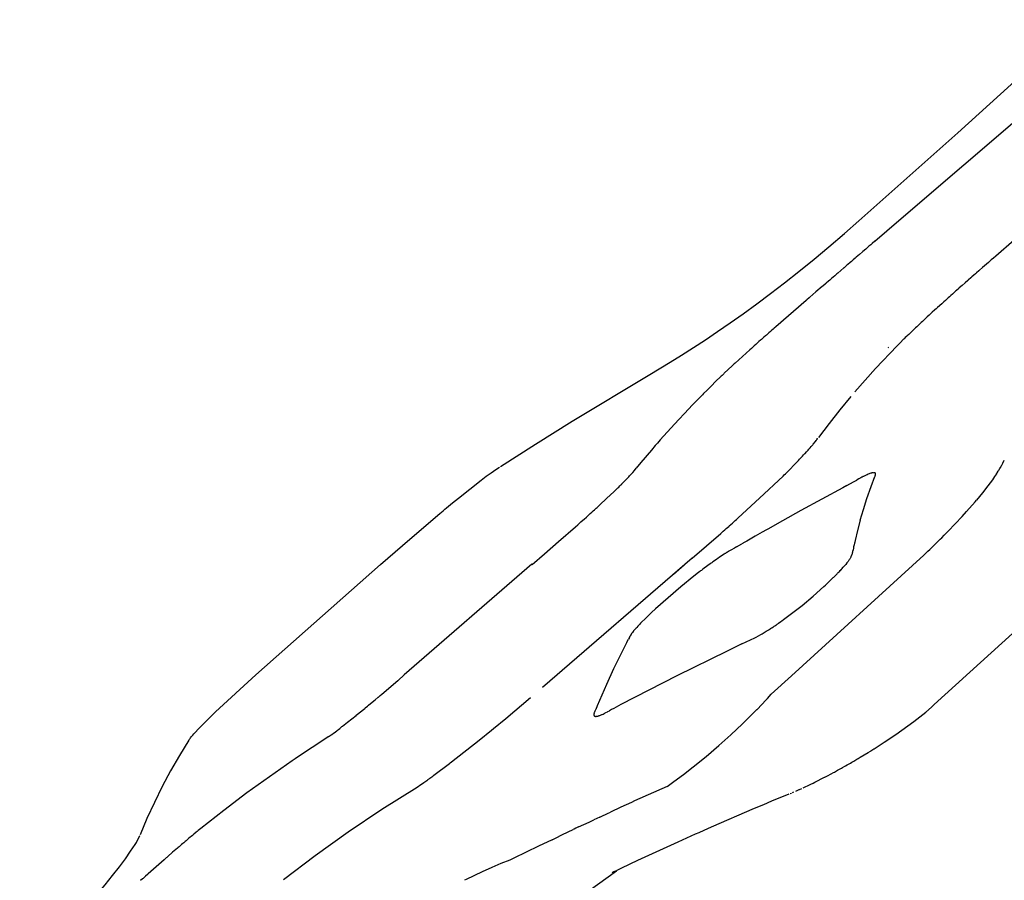
# Model space of a CAD drawing. Units: centimetres. Extents: x 0 to 28.8, y 0 to 86.7.
# Drawn here: x 3.2 to 6, y 45 to 47.4 of the extents above; entities that cross this region are included whole.
import ezdxf

# ---------------------------------------------------------------- set-up
doc = ezdxf.new("R2010")
doc.units = ezdxf.units.CM
doc.layers.add('FLOS', color=30, linetype='Continuous')

# ---------------------------------------------------------------- blocks, each defined once
blk = doc.blocks.new('TATOU_T_EL')
at = {"color": 0, "linetype": 'ByBlock', "lineweight": -2}
for points in [[(-8.5525, 47.1572), (-8.3696, 47.3235), (-8.2859, 47.4043), (-8.2469, 47.4438), (-8.211, 47.4819)], [(-8.722, 46.9056), (-8.3494, 47.2254)], [(-8.8369, 46.905), (-8.5525, 47.1572)], [(-9.437, 46.4648), (-9.378, 46.5001), (-9.346, 46.5199), (-9.3118, 46.5416), (-9.2771, 46.5643), (-9.242, 46.5878), (-9.206, 46.6125), (-9.1689, 46.6387), (-9.1299, 46.667), (-9.0905, 46.6964), (-9.0506, 46.7271), (-9.0092, 46.7597), (-8.9652, 46.7953), (-8.9226, 46.8309), (-8.8782, 46.8688), (-8.837, 46.9049)], [(-8.791, 46.8464), (-8.722, 46.9056)], [(-8.791, 46.8464), (-8.7985, 46.8399)], [(-8.3909, 46.8501), (-8.4442, 46.804)], [(-8.8261, 46.8162), (-8.8352, 46.8084)], [(-8.8251, 46.8171), (-8.8261, 46.8162)], [(-8.817, 46.8241), (-8.8251, 46.8171)], [(-8.8138, 46.8268), (-8.817, 46.8241)], [(-8.8078, 46.832), (-8.8138, 46.8268)], [(-8.8024, 46.8366), (-8.8078, 46.832)], [(-8.7985, 46.8399), (-8.8024, 46.8366)], [(-8.858, 46.7889), (-8.8621, 46.7854)], [(-8.8532, 46.793), (-8.858, 46.7889)], [(-8.8472, 46.7981), (-8.8532, 46.793)], [(-8.8442, 46.8007), (-8.8472, 46.7981)], [(-8.8352, 46.8084), (-8.8442, 46.8007)], [(-8.4614, 46.789), (-8.4652, 46.7857)], [(-8.4568, 46.793), (-8.4614, 46.789)], [(-8.4508, 46.7983), (-8.4568, 46.793)], [(-8.4442, 46.804), (-8.4508, 46.7983)], [(-8.8885, 46.7627), (-8.8972, 46.7552)], [(-8.8797, 46.7702), (-8.8885, 46.7627)], [(-8.8793, 46.7705), (-8.8797, 46.7702)], [(-8.8709, 46.7778), (-8.8793, 46.7705)], [(-8.8687, 46.7797), (-8.8709, 46.7778)], [(-8.8621, 46.7854), (-8.8687, 46.7797)], [(-8.4925, 46.7619), (-8.4988, 46.7563)], [(-8.4904, 46.7637), (-8.4925, 46.7619)], [(-8.482, 46.771), (-8.4904, 46.7637)], [(-8.4652, 46.7857), (-8.482, 46.771)], [(-8.9237, 46.7323), (-8.9306, 46.7265)], [(-8.9205, 46.7352), (-8.9237, 46.7323)], [(-8.9144, 46.7404), (-8.9205, 46.7352)], [(-8.9103, 46.7439), (-8.9144, 46.7404)], [(-8.9058, 46.7477), (-8.9103, 46.7439)], [(-8.9, 46.7527), (-8.9058, 46.7477)], [(-8.8972, 46.7552), (-8.9, 46.7527)], [(-8.5239, 46.7343), (-8.5317, 46.7274)], [(-8.5221, 46.7358), (-8.5239, 46.7343)], [(-8.5156, 46.7416), (-8.5221, 46.7358)], [(-8.5124, 46.7444), (-8.5156, 46.7416)], [(-8.5072, 46.7489), (-8.5124, 46.7444)], [(-8.5025, 46.7531), (-8.5072, 46.749)], [(-8.4988, 46.7563), (-8.5025, 46.7531)], [(-8.942, 46.7166), (-8.96, 46.7011)], [(-8.9406, 46.7178), (-8.942, 46.7166)], [(-8.9329, 46.7244), (-8.9406, 46.7178)], [(-8.9306, 46.7265), (-8.9329, 46.7244)], [(-8.5593, 46.703), (-8.5648, 46.6981)], [(-8.5567, 46.7053), (-8.5593, 46.703)], [(-8.5503, 46.711), (-8.5567, 46.7053)], [(-8.5486, 46.7125), (-8.5503, 46.711)], [(-8.5404, 46.7197), (-8.5486, 46.7125)], [(-8.5322, 46.727), (-8.5404, 46.7197)], [(-8.5317, 46.7274), (-8.5322, 46.727)], [(-8.9882, 46.6767), (-9.0749, 46.6015)], [(-8.9861, 46.6786), (-8.9882, 46.6767)], [(-8.979, 46.6847), (-8.9861, 46.6786)], [(-8.9775, 46.686), (-8.979, 46.6847)], [(-8.96, 46.7011), (-8.9775, 46.686)], [(-8.5885, 46.6769), (-8.5934, 46.6724)], [(-8.5852, 46.6799), (-8.5885, 46.6769)], [(-8.5807, 46.6839), (-8.5852, 46.6799)], [(-8.5767, 46.6874), (-8.5807, 46.6839)], [(-8.5728, 46.691), (-8.5767, 46.6874)], [(-8.5681, 46.6951), (-8.5728, 46.691)], [(-8.5648, 46.6981), (-8.5681, 46.6951)], [(-8.62, 46.6485), (-8.6263, 46.6427)], [(-8.619, 46.6494), (-8.62, 46.6485)], [(-8.6148, 46.6531), (-8.619, 46.6494)], [(-8.6115, 46.6561), (-8.6148, 46.6531)], [(-8.5989, 46.6675), (-8.6115, 46.6561)], [(-8.5963, 46.6699), (-8.5989, 46.6675)], [(-8.5934, 46.6724), (-8.5963, 46.6699)], [(-8.6489, 46.6219), (-8.6546, 46.6166)], [(-8.6477, 46.623), (-8.6489, 46.6219)], [(-8.6443, 46.6261), (-8.6477, 46.623)], [(-8.6407, 46.6295), (-8.6443, 46.6261)], [(-8.6348, 46.6349), (-8.6407, 46.6295)], [(-8.6335, 46.636), (-8.6348, 46.6349)], [(-8.63, 46.6393), (-8.6335, 46.636)], [(-8.6263, 46.6427), (-8.63, 46.6393)], [(-9.0875, 46.5903), (-9.09, 46.5882)], [(-9.0825, 46.5948), (-9.0875, 46.5903)], [(-9.08, 46.5969), (-9.0825, 46.5948)], [(-9.0749, 46.6015), (-9.08, 46.5969)], [(-8.6823, 46.5905), (-8.687, 46.586)], [(-8.6808, 46.592), (-8.6823, 46.5905)], [(-8.6766, 46.596), (-8.6808, 46.592)], [(-8.6744, 46.598), (-8.6766, 46.596)], [(-8.6707, 46.6015), (-8.6744, 46.598)], [(-8.6679, 46.6041), (-8.6707, 46.6015)], [(-8.6622, 46.6095), (-8.6679, 46.6041)], [(-8.6613, 46.6103), (-8.6622, 46.6095)], [(-8.6579, 46.6135), (-8.6613, 46.6103)], [(-8.6546, 46.6166), (-8.6579, 46.6135)], [(-9.1187, 46.5629), (-9.1234, 46.5588)], [(-9.1164, 46.5649), (-9.1187, 46.5629)], [(-9.1117, 46.5691), (-9.1164, 46.5649)], [(-9.1094, 46.5711), (-9.1117, 46.5691)], [(-9.1046, 46.5753), (-9.1094, 46.5711)], [(-9.1022, 46.5774), (-9.1046, 46.5753)], [(-9.0974, 46.5817), (-9.1022, 46.5774)], [(-9.0949, 46.5838), (-9.0974, 46.5817)], [(-9.09, 46.5882), (-9.0949, 46.5838)], [(-8.7083, 46.5653), (-8.7185, 46.5552)], [(-8.7068, 46.5668), (-8.7083, 46.5653)], [(-8.7035, 46.5701), (-8.7068, 46.5668)], [(-8.7004, 46.5731), (-8.7035, 46.5701)], [(-8.6984, 46.575), (-8.7004, 46.5731)], [(-8.6938, 46.5795), (-8.6984, 46.575)], [(-8.6878, 46.5852), (-8.6938, 46.5795)], [(-8.687, 46.586), (-8.6878, 46.5852)], [(-9.1499, 46.5351), (-9.1918, 46.4971)], [(-9.1452, 46.5393), (-9.1499, 46.5351)], [(-9.1434, 46.5409), (-9.1452, 46.5393)], [(-9.1388, 46.5451), (-9.1434, 46.5409)], [(-9.1369, 46.5468), (-9.1388, 46.5451)], [(-9.1322, 46.5509), (-9.1369, 46.5468)], [(-9.1302, 46.5527), (-9.1322, 46.5509)], [(-9.1255, 46.5569), (-9.1302, 46.5527)], [(-9.1234, 46.5588), (-9.1255, 46.5569)], [(-8.8481, 46.4151), (-8.7887, 46.4816), (-8.7273, 46.5463), (-8.7185, 46.5551)], [(-8.7524, 46.5414), (-8.7512, 46.5425)], [(-9.2005, 46.4891), (-9.2229, 46.468)], [(-9.1994, 46.4901), (-9.2005, 46.4891)], [(-9.1962, 46.4931), (-9.1994, 46.4901)], [(-9.1943, 46.4948), (-9.1962, 46.4931)], [(-9.1918, 46.4971), (-9.1943, 46.4948)], [(-9.8655, 46.2005), (-9.7651, 46.265), (-9.6596, 46.3309), (-9.437, 46.4648)], [(-9.2315, 46.4598), (-9.2488, 46.443)], [(-9.2294, 46.4618), (-9.2315, 46.4598)], [(-9.2273, 46.4639), (-9.2294, 46.4618)], [(-9.2243, 46.4667), (-9.2273, 46.4639)], [(-9.2229, 46.468), (-9.2243, 46.4667)], [(-9.2658, 46.4262), (-9.2731, 46.4189)], [(-9.2589, 46.433), (-9.2658, 46.4262)], [(-9.2488, 46.443), (-9.2589, 46.433)], [(-9.299, 46.3928), (-9.3056, 46.386)], [(-9.2857, 46.4063), (-9.299, 46.3928)], [(-9.2825, 46.4095), (-9.2857, 46.4063)], [(-9.2731, 46.4189), (-9.2825, 46.4095)], [(-8.8599, 46.4013), (-8.8917, 46.363), (-8.9225, 46.3239), (-8.9524, 46.2842)], [(-9.3249, 46.3659), (-9.3662, 46.3218), (-9.4066, 46.277)], [(-9.3152, 46.3761), (-9.3249, 46.3659)], [(-9.3056, 46.386), (-9.3151, 46.3761)], [(-8.9572, 46.2779), (-8.9553, 46.2804)], [(-8.9553, 46.2804), (-8.9547, 46.2811)], [(-9.4209, 46.2606), (-9.432, 46.2477)], [(-9.4146, 46.2678), (-9.4209, 46.2606)], [(-9.4066, 46.277), (-9.4146, 46.2678)], [(-8.9803, 46.2503), (-8.9778, 46.2531)], [(-8.9778, 46.2531), (-8.977, 46.254)], [(-8.977, 46.254), (-8.9734, 46.2581)], [(-8.9734, 46.2582), (-8.9708, 46.2612)], [(-8.9708, 46.2612), (-8.9692, 46.263)], [(-8.9692, 46.263), (-8.9679, 46.2646)], [(-8.9679, 46.2646), (-8.9617, 46.2721)], [(-8.9617, 46.2721), (-8.9597, 46.2747)], [(-8.9597, 46.2747), (-8.9584, 46.2764)], [(-8.9584, 46.2764), (-8.9572, 46.2779)], [(-9.432, 46.2477), (-9.4623, 46.2117)], [(-9.0069, 46.2214), (-9.0017, 46.2269)], [(-9.0017, 46.2269), (-8.9982, 46.2306)], [(-8.9982, 46.2306), (-8.9953, 46.2338)], [(-8.9953, 46.2338), (-8.9927, 46.2365)], [(-8.9927, 46.2365), (-8.9912, 46.2381)], [(-8.9912, 46.2381), (-8.9875, 46.2422)], [(-8.9875, 46.2422), (-8.9856, 46.2444)], [(-8.9856, 46.2444), (-8.9825, 46.2478)], [(-8.9825, 46.2478), (-8.9803, 46.2503)], [(-10.209, 45.9193), (-10.1252, 45.9922), (-10.0862, 46.0259), (-10.0581, 46.0498), (-10.0391, 46.0659), (-10.0297, 46.0738), (-10.0249, 46.0778), (-10.0202, 46.0817), (-10.003, 46.096), (-9.9859, 46.11), (-9.9207, 46.1613), (-9.9058, 46.1724), (-9.8917, 46.1826), (-9.8789, 46.1915), (-9.8678, 46.199)], [(-9.4855, 46.1837), (-9.4804, 46.1895), (-9.4755, 46.1955)], [(-9.4623, 46.2117), (-9.4755, 46.1955)], [(-9.0477, 46.1799), (-9.0099, 46.2182)], [(-9.0099, 46.2182), (-9.0069, 46.2214)], [(-8.4332, 46.1934), (-8.4321, 46.1952)], [(-8.4321, 46.1952), (-8.4306, 46.1977)], [(-8.4306, 46.1977), (-8.4298, 46.1991)], [(-8.4298, 46.1991), (-8.4281, 46.202)], [(-8.4281, 46.202), (-8.4276, 46.2029)], [(-8.4276, 46.2029), (-8.4235, 46.2105), (-8.4195, 46.2183)], [(-9.5029, 46.1649), (-9.5009, 46.167)], [(-9.5009, 46.167), (-9.4987, 46.1693)], [(-9.4987, 46.1693), (-9.4973, 46.1708)], [(-9.4973, 46.1708), (-9.4947, 46.1736)], [(-9.4947, 46.1736), (-9.4855, 46.1837)], [(-9.1216, 46.1093), (-9.0545, 46.1732)], [(-9.0545, 46.1732), (-9.0513, 46.1763)], [(-9.0513, 46.1763), (-9.0477, 46.1799)], [(-8.8311, 46.1683), (-8.8372, 46.165)], [(-8.8327, 46.0463), (-8.8236, 46.0774), (-8.8135, 46.1088), (-8.8015, 46.1435), (-8.7907, 46.1718)], [(-8.8279, 46.17), (-8.8311, 46.1683)], [(-8.8272, 46.1704), (-8.8279, 46.17)], [(-8.8248, 46.1716), (-8.8272, 46.1704)], [(-8.8234, 46.1723), (-8.8248, 46.1716)], [(-8.8161, 46.1758), (-8.8234, 46.1723)], [(-8.7966, 46.1826), (-8.797, 46.1826), (-8.7975, 46.1825), (-8.7985, 46.1823), (-8.7995, 46.182), (-8.8006, 46.1818), (-8.8017, 46.1815), (-8.8028, 46.1811), (-8.8052, 46.1803), (-8.8077, 46.1794), (-8.8104, 46.1783), (-8.8132, 46.1771), (-8.8161, 46.1758)], [(-8.7943, 46.1829), (-8.7949, 46.1828), (-8.7954, 46.1828), (-8.796, 46.1827), (-8.7966, 46.1826)], [(-8.7918, 46.1827), (-8.7921, 46.1827), (-8.7924, 46.1828), (-8.7927, 46.1828), (-8.793, 46.1828), (-8.7934, 46.1829), (-8.7937, 46.1829), (-8.794, 46.1829), (-8.7943, 46.1829)], [(-8.7902, 46.182), (-8.7903, 46.1821), (-8.7905, 46.1821), (-8.7906, 46.1822), (-8.7907, 46.1823), (-8.7908, 46.1823), (-8.791, 46.1824), (-8.7911, 46.1824), (-8.7912, 46.1825), (-8.7914, 46.1825), (-8.7915, 46.1826), (-8.7917, 46.1826), (-8.7918, 46.1827)], [(-8.7907, 46.1718), (-8.7902, 46.1731), (-8.7897, 46.1744)], [(-8.7889, 46.1776), (-8.7888, 46.1778), (-8.7888, 46.178), (-8.7888, 46.1782), (-8.7888, 46.1784), (-8.7888, 46.1785), (-8.7888, 46.1787), (-8.7888, 46.1789), (-8.7888, 46.1791), (-8.7888, 46.1792), (-8.7888, 46.1794), (-8.7888, 46.1795), (-8.7888, 46.1797), (-8.7888, 46.1798), (-8.7889, 46.18), (-8.7889, 46.1801), (-8.7889, 46.1801), (-8.7889, 46.1802), (-8.789, 46.1803), (-8.789, 46.1803), (-8.789, 46.1804), (-8.789, 46.1805), (-8.789, 46.1805), (-8.7891, 46.1806), (-8.7891, 46.1807), (-8.7891, 46.1807), (-8.7892, 46.1808), (-8.7892, 46.1809), (-8.7892, 46.1809), (-8.7892, 46.181), (-8.7893, 46.181), (-8.7893, 46.1811), (-8.7894, 46.1811), (-8.7894, 46.1812), (-8.7894, 46.1812), (-8.7895, 46.1813), (-8.7895, 46.1814), (-8.7896, 46.1814), (-8.7896, 46.1815), (-8.7896, 46.1815), (-8.7897, 46.1816), (-8.7897, 46.1816), (-8.7898, 46.1816), (-8.7898, 46.1817), (-8.7899, 46.1817), (-8.7899, 46.1818), (-8.79, 46.1818), (-8.79, 46.1819), (-8.7901, 46.1819), (-8.7901, 46.1819), (-8.7902, 46.182)], [(-8.7897, 46.1744), (-8.7895, 46.175), (-8.7894, 46.1755), (-8.7892, 46.176), (-8.7891, 46.1765), (-8.789, 46.1771), (-8.7889, 46.1776)], [(-8.4416, 46.1799), (-8.4473, 46.1714), (-8.4533, 46.1627), (-8.4664, 46.1448), (-8.4819, 46.1248), (-8.4989, 46.1042)], [(-8.4416, 46.1799), (-8.4394, 46.1833)], [(-8.4394, 46.1833), (-8.4387, 46.1844)], [(-8.4387, 46.1844), (-8.4369, 46.1874)], [(-8.4369, 46.1873), (-8.4359, 46.1889)], [(-8.4359, 46.1889), (-8.4344, 46.1913)], [(-8.4344, 46.1913), (-8.4332, 46.1934)], [(-9.5322, 46.1355), (-9.5281, 46.1395)], [(-9.5281, 46.1395), (-9.5259, 46.1416)], [(-9.5259, 46.1416), (-9.5225, 46.145)], [(-9.5225, 46.145), (-9.5199, 46.1476)], [(-9.5199, 46.1476), (-9.5172, 46.1503)], [(-9.5172, 46.1503), (-9.517, 46.1505)], [(-9.517, 46.1505), (-9.512, 46.1555)], [(-9.512, 46.1555), (-9.5114, 46.1562)], [(-9.5114, 46.1562), (-9.5073, 46.1603)], [(-9.5073, 46.1603), (-9.506, 46.1617)], [(-9.506, 46.1617), (-9.5029, 46.1649)], [(-8.8833, 46.1398), (-8.9435, 46.1068)], [(-8.8712, 46.1464), (-8.8833, 46.1398)], [(-8.8712, 46.1464), (-8.8631, 46.1508)], [(-8.8631, 46.1508), (-8.8501, 46.1579)], [(-8.8501, 46.1579), (-8.8448, 46.1608)], [(-8.8448, 46.1608), (-8.8434, 46.1616)], [(-8.8434, 46.1616), (-8.843, 46.1618)], [(-8.8413, 46.1627), (-8.843, 46.1618)], [(-8.8372, 46.165), (-8.8413, 46.1627)], [(-9.5808, 46.0898), (-9.5596, 46.1094)], [(-9.5596, 46.1094), (-9.5401, 46.1279)], [(-9.5401, 46.1279), (-9.5387, 46.1292)], [(-9.5387, 46.1292), (-9.534, 46.1338)], [(-9.534, 46.1338), (-9.5322, 46.1355)], [(-9.5908, 46.0807), (-9.5881, 46.0831)], [(-9.5881, 46.0831), (-9.5824, 46.0883)], [(-9.5824, 46.0883), (-9.5808, 46.0898)], [(-9.1828, 46.0533), (-9.1216, 46.1093)], [(-8.9435, 46.1068), (-9.003, 46.074)], [(-8.5275, 46.0714), (-8.5034, 46.0988)], [(-8.5034, 46.0988), (-8.5033, 46.0989)], [(-8.5033, 46.0989), (-8.4989, 46.1042)], [(-9.6252, 46.0496), (-9.6187, 46.0555)], [(-9.6187, 46.0555), (-9.6164, 46.0575)], [(-9.6164, 46.0575), (-9.6109, 46.0625)], [(-9.6109, 46.0625), (-9.6076, 46.0654)], [(-9.6076, 46.0654), (-9.6032, 46.0694)], [(-9.6032, 46.0694), (-9.599, 46.0732)], [(-9.599, 46.0732), (-9.5956, 46.0763)], [(-9.5956, 46.0763), (-9.5908, 46.0807)], [(-9.1878, 46.0488), (-9.1828, 46.0533)], [(-9.003, 46.074), (-9.056, 46.0445)], [(-8.5806, 46.015), (-8.5402, 46.0574)], [(-8.5402, 46.0575), (-8.5275, 46.0714)], [(-9.6985, 45.9852), (-9.6497, 46.0279)], [(-9.6497, 46.0279), (-9.6433, 46.0336)], [(-9.6433, 46.0336), (-9.6393, 46.0372)], [(-9.6393, 46.0372), (-9.6342, 46.0416)], [(-9.6342, 46.0416), (-9.6289, 46.0464)], [(-9.6289, 46.0464), (-9.6252, 46.0496)], [(-9.2173, 46.0225), (-9.2102, 46.0288)], [(-9.2102, 46.0288), (-9.2086, 46.0302)], [(-9.2086, 46.0302), (-9.1999, 46.038)], [(-9.1999, 46.0379), (-9.1913, 46.0456)], [(-9.1913, 46.0456), (-9.1878, 46.0488)], [(-9.056, 46.0445), (-9.0981, 46.0209)], [(-8.8327, 46.0463), (-8.8405, 46.0174), (-8.8477, 45.9883)], [(-9.3152, 45.9372), (-9.2328, 46.0088)], [(-9.2328, 46.0088), (-9.226, 46.0148)], [(-9.226, 46.0148), (-9.2215, 46.0188)], [(-9.2215, 46.0188), (-9.2173, 46.0225)], [(-9.1346, 46.0003), (-9.1583, 45.9868)], [(-9.1141, 46.0119), (-9.1346, 46.0003)], [(-9.102, 46.0187), (-9.1141, 46.0119)], [(-9.0981, 46.0209), (-9.102, 46.0187)], [(-8.6033, 45.9921), (-8.599, 45.9963)], [(-8.599, 45.9963), (-8.5919, 46.0035)], [(-8.5919, 46.0035), (-8.5825, 46.013)], [(-8.5825, 46.013), (-8.5806, 46.015)], [(-9.7387, 45.9505), (-9.6985, 45.9852)], [(-9.1875, 45.9702), (-9.1937, 45.9667)], [(-9.1875, 45.9702), (-9.173, 45.9785)], [(-9.1644, 45.9833), (-9.173, 45.9785)], [(-9.1583, 45.9868), (-9.1644, 45.9833)], [(-8.8518, 45.9698), (-8.8525, 45.9665)], [(-8.8505, 45.9758), (-8.8518, 45.9698)], [(-8.8495, 45.9805), (-8.8505, 45.9758)], [(-8.8488, 45.9836), (-8.8495, 45.9805)], [(-8.8477, 45.9883), (-8.8488, 45.9836)], [(-8.6331, 45.9629), (-8.6267, 45.9691)], [(-8.6267, 45.9691), (-8.6245, 45.9713)], [(-8.6245, 45.9713), (-8.6159, 45.9796)], [(-8.6159, 45.9796), (-8.6085, 45.9869)], [(-8.6085, 45.9869), (-8.6033, 45.9921)], [(-9.7746, 45.9196), (-9.7387, 45.9505)], [(-9.2366, 45.9403), (-9.2381, 45.9393)], [(-9.2237, 45.9487), (-9.2366, 45.9403)], [(-9.2201, 45.9511), (-9.2237, 45.9487)], [(-9.2195, 45.9514), (-9.2201, 45.9511)], [(-9.2162, 45.9535), (-9.2195, 45.9514)], [(-9.2153, 45.954), (-9.2162, 45.9535)], [(-9.2139, 45.9549), (-9.2153, 45.954)], [(-9.211, 45.9566), (-9.2139, 45.9549)], [(-9.2096, 45.9574), (-9.211, 45.9566)], [(-9.2043, 45.9606), (-9.2096, 45.9574)], [(-9.1937, 45.9667), (-9.2043, 45.9606)], [(-8.6507, 45.9464), (-9.0305, 45.6004)], [(-8.8592, 45.9418), (-8.86, 45.9402), (-8.8609, 45.9387), (-8.8619, 45.9371), (-8.8629, 45.9355), (-8.8641, 45.9336), (-8.8653, 45.9318), (-8.8679, 45.9283), (-8.8712, 45.924), (-8.8746, 45.9198), (-8.8816, 45.9116)], [(-8.8592, 45.9418), (-8.8586, 45.943)], [(-8.8586, 45.943), (-8.8583, 45.9437)], [(-8.8583, 45.9437), (-8.8576, 45.9451)], [(-8.8576, 45.9451), (-8.8575, 45.9455)], [(-8.8575, 45.9455), (-8.8571, 45.9463), (-8.8568, 45.9471)], [(-8.8568, 45.9471), (-8.8565, 45.9481), (-8.8561, 45.9491)], [(-8.8561, 45.9491), (-8.8559, 45.9496)], [(-8.8559, 45.9496), (-8.8555, 45.9509)], [(-8.8555, 45.9509), (-8.8553, 45.9517), (-8.8551, 45.9526)], [(-8.8551, 45.9526), (-8.8547, 45.9543)], [(-8.8547, 45.9543), (-8.8544, 45.9553)], [(-8.8544, 45.9553), (-8.854, 45.9574)], [(-8.854, 45.9574), (-8.8535, 45.9604)], [(-8.8534, 45.9612), (-8.8535, 45.9608)], [(-8.8535, 45.9608), (-8.8535, 45.9604)], [(-8.8525, 45.9665), (-8.8534, 45.9612)], [(-8.6506, 45.9462), (-8.6508, 45.9464)], [(-8.6506, 45.9462), (-8.6418, 45.9545)], [(-8.6418, 45.9545), (-8.6386, 45.9577)], [(-8.6386, 45.9577), (-8.6331, 45.9629)], [(-10.5675, 45.6029), (-10.209, 45.9193)], [(-9.7749, 45.92), (-10.1415, 45.603)], [(-9.3152, 45.9372), (-9.7451, 45.5669)], [(-9.3383, 45.9174), (-9.3691, 45.8911)], [(-9.2636, 45.9214), (-9.2805, 45.9089)], [(-9.2605, 45.9236), (-9.2636, 45.9214)], [(-9.2589, 45.9247), (-9.2605, 45.9236)], [(-9.2567, 45.9264), (-9.2589, 45.9247)], [(-9.2544, 45.928), (-9.2567, 45.9264)], [(-9.2529, 45.9291), (-9.2544, 45.928)], [(-9.2455, 45.9342), (-9.2529, 45.9291)], [(-9.241, 45.9373), (-9.2455, 45.9342)], [(-9.2381, 45.9393), (-9.241, 45.9373)], [(-8.8856, 45.9071), (-8.8816, 45.9116)], [(-9.3101, 45.886), (-9.3476, 45.8556), (-9.3844, 45.8243), (-9.4204, 45.7921)], [(-9.2973, 45.8961), (-9.3101, 45.886)], [(-9.293, 45.8993), (-9.2973, 45.8961)], [(-9.291, 45.9009), (-9.293, 45.8993)], [(-9.2888, 45.9026), (-9.291, 45.9009)], [(-9.2847, 45.9057), (-9.2888, 45.9026)], [(-9.2805, 45.9089), (-9.2847, 45.9057)], [(-8.9102, 45.8818), (-8.9083, 45.8836)], [(-8.9083, 45.8836), (-8.9033, 45.8887)], [(-8.9033, 45.8887), (-8.8988, 45.8932)], [(-8.8988, 45.8932), (-8.8978, 45.8942)], [(-8.8978, 45.8942), (-8.8958, 45.8963)], [(-8.8958, 45.8963), (-8.8934, 45.8988)], [(-8.8934, 45.8988), (-8.8928, 45.8995)], [(-8.8928, 45.8995), (-8.8903, 45.9021)], [(-8.8903, 45.9021), (-8.8899, 45.9026)], [(-8.8899, 45.9026), (-8.8872, 45.9054)], [(-8.8872, 45.9054), (-8.887, 45.9056)], [(-8.887, 45.9056), (-8.8856, 45.9071)], [(-8.6265, 45.5122), (-8.6203, 45.5178), (-8.1911, 45.9069)], [(-8.9998, 45.8022), (-8.968, 45.8287), (-8.937, 45.8562)], [(-8.937, 45.8562), (-8.9322, 45.8607)], [(-8.9322, 45.8607), (-8.9283, 45.8643)], [(-8.9283, 45.8643), (-8.9246, 45.8678)], [(-8.9246, 45.8678), (-8.9227, 45.8696)], [(-8.9227, 45.8696), (-8.9102, 45.8818)], [(-9.0529, 45.7613), (-9.026, 45.7814), (-8.9998, 45.8022)], [(-9.4318, 45.7815), (-9.4476, 45.7664), (-9.4631, 45.7509)], [(-9.4204, 45.7921), (-9.4318, 45.7815)], [(-9.471, 45.7426), (-9.4742, 45.7391)], [(-9.4692, 45.7445), (-9.471, 45.7426)], [(-9.4685, 45.7453), (-9.4692, 45.7445)], [(-9.467, 45.7469), (-9.4685, 45.7453)], [(-9.4658, 45.7481), (-9.467, 45.7469)], [(-9.4631, 45.7509), (-9.4658, 45.7481)], [(-9.082, 45.7411), (-9.0794, 45.7428)], [(-9.0794, 45.7428), (-9.0778, 45.7439)], [(-9.0778, 45.7439), (-9.0753, 45.7456)], [(-9.0753, 45.7456), (-9.0735, 45.7468)], [(-9.0735, 45.7468), (-9.0712, 45.7484)], [(-9.0712, 45.7484), (-9.0692, 45.7498)], [(-9.0692, 45.7498), (-9.067, 45.7513)], [(-9.067, 45.7513), (-9.0605, 45.7559)], [(-9.0605, 45.7559), (-9.0578, 45.7578)], [(-9.0578, 45.7578), (-9.0529, 45.7613)], [(-9.4911, 45.718), (-9.4927, 45.7153), (-9.4942, 45.7126), (-9.4957, 45.7098)], [(-9.4903, 45.7192), (-9.4911, 45.718)], [(-9.49, 45.7197), (-9.4903, 45.7192)], [(-9.4894, 45.7207), (-9.49, 45.7197)], [(-9.4888, 45.7215), (-9.4894, 45.7207)], [(-9.4883, 45.7222), (-9.4888, 45.7215)], [(-9.4845, 45.7272), (-9.4864, 45.7247), (-9.4883, 45.7222)], [(-9.4833, 45.7287), (-9.4845, 45.7272)], [(-9.4831, 45.7289), (-9.4833, 45.7287)], [(-9.4802, 45.7324), (-9.4831, 45.7289)], [(-9.478, 45.7348), (-9.4802, 45.7324)], [(-9.4775, 45.7355), (-9.478, 45.7348)], [(-9.4758, 45.7373), (-9.4775, 45.7355)], [(-9.4742, 45.7391), (-9.4758, 45.7373)], [(-9.1318, 45.7114), (-9.1248, 45.7151), (-9.1179, 45.7189)], [(-9.1179, 45.7189), (-9.1163, 45.7198)], [(-9.1163, 45.7198), (-9.1142, 45.721)], [(-9.1142, 45.721), (-9.111, 45.7229)], [(-9.111, 45.7229), (-9.1026, 45.728)], [(-9.1026, 45.728), (-9.0955, 45.7324)], [(-9.0955, 45.7324), (-9.0945, 45.733)], [(-9.0945, 45.733), (-9.0915, 45.7349)], [(-9.0915, 45.7349), (-9.0904, 45.7356)], [(-9.0904, 45.7356), (-9.0875, 45.7375)], [(-9.0875, 45.7375), (-9.0862, 45.7383)], [(-9.0862, 45.7383), (-9.0835, 45.7401)], [(-9.0835, 45.7401), (-9.082, 45.7411)], [(-9.5023, 45.6967), (-9.512, 45.6779)], [(-9.5023, 45.6967), (-9.4978, 45.7056)], [(-9.4964, 45.7083), (-9.4978, 45.7056)], [(-9.4957, 45.7098), (-9.4964, 45.7083)], [(-9.1728, 45.6916), (-9.1936, 45.6815)], [(-9.1728, 45.6916), (-9.1357, 45.7094)], [(-9.1357, 45.7094), (-9.1318, 45.7114)], [(-9.512, 45.6779), (-9.5406, 45.6201)], [(-9.2148, 45.6712), (-9.359, 45.5999)], [(-9.1973, 45.6797), (-9.2148, 45.6712)], [(-9.1936, 45.6815), (-9.1973, 45.6797)], [(-10.7595, 45.4154), (-10.7583, 45.4172), (-10.7572, 45.4188), (-10.756, 45.4205), (-10.7547, 45.4221), (-10.7515, 45.4261), (-10.7481, 45.4301), (-10.7447, 45.434), (-10.7412, 45.4379), (-10.7317, 45.448), (-10.722, 45.458), (-10.6998, 45.4801), (-10.6825, 45.4968), (-10.5675, 45.6029)], [(-10.1592, 45.5871), (-10.1413, 45.6027)], [(-9.5406, 45.6201), (-9.5614, 45.575), (-9.5812, 45.5296)], [(-10.2061, 45.5473), (-10.16, 45.5864)], [(-10.16, 45.5864), (-10.1592, 45.5871)], [(-9.359, 45.5999), (-9.5196, 45.5176)], [(-9.0305, 45.6004), (-9.0881, 45.5474)], [(-10.2102, 45.5438), (-10.2061, 45.5473)], [(-9.099, 45.5354), (-9.0882, 45.5474)], [(-10.244, 45.5157), (-10.2289, 45.5282)], [(-10.2289, 45.5282), (-10.2251, 45.5313)], [(-10.2251, 45.5313), (-10.2165, 45.5386)], [(-10.2165, 45.5386), (-10.2156, 45.5393)], [(-10.2156, 45.5393), (-10.2102, 45.5438)], [(-9.8503, 45.4778), (-9.7787, 45.5379)], [(-9.5812, 45.5296), (-9.5875, 45.5143)], [(-9.5196, 45.5176), (-9.5398, 45.507)], [(-9.1286, 45.5041), (-9.1026, 45.5314)], [(-9.1026, 45.5314), (-9.1004, 45.5338)], [(-9.1004, 45.5338), (-9.099, 45.5354)], [(-10.2792, 45.487), (-10.2714, 45.4933)], [(-10.2714, 45.4933), (-10.2707, 45.4939)], [(-10.2707, 45.4939), (-10.2632, 45.5)], [(-10.2632, 45.5), (-10.2621, 45.5009)], [(-10.2621, 45.5009), (-10.2548, 45.5068)], [(-10.2548, 45.5068), (-10.2533, 45.5081)], [(-10.2533, 45.5081), (-10.2468, 45.5135)], [(-10.2468, 45.5135), (-10.244, 45.5157)], [(-9.5971, 45.4907), (-9.5972, 45.4903), (-9.5972, 45.4899), (-9.5973, 45.4895)], [(-9.5973, 45.4895), (-9.5973, 45.4893), (-9.5973, 45.4891), (-9.5973, 45.4889)], [(-9.5973, 45.4889), (-9.5973, 45.4887), (-9.5973, 45.4885)], [(-9.5973, 45.4885), (-9.5973, 45.4883), (-9.5973, 45.4881), (-9.5973, 45.4879), (-9.5972, 45.4877), (-9.5972, 45.4875), (-9.5972, 45.4873)], [(-9.5968, 45.4919), (-9.5969, 45.4915), (-9.597, 45.4911), (-9.5971, 45.4907)], [(-9.5966, 45.4927), (-9.5967, 45.4923), (-9.5968, 45.4919)], [(-9.5959, 45.4947), (-9.5962, 45.4941), (-9.5964, 45.4934), (-9.5966, 45.4927)], [(-9.5956, 45.4956), (-9.5959, 45.4947)], [(-9.5924, 45.5023), (-9.594, 45.499), (-9.5956, 45.4956)], [(-9.5924, 45.5023), (-9.5918, 45.5038)], [(-9.5875, 45.5143), (-9.5918, 45.5038)], [(-9.5778, 45.4876), (-9.576, 45.4884)], [(-9.576, 45.4884), (-9.5744, 45.489)], [(-9.5744, 45.489), (-9.5733, 45.4896)], [(-9.5733, 45.4896), (-9.5709, 45.4907)], [(-9.5709, 45.4907), (-9.5672, 45.4925)], [(-9.5672, 45.4925), (-9.5653, 45.4934)], [(-9.5653, 45.4934), (-9.5646, 45.4938)], [(-9.5646, 45.4938), (-9.5628, 45.4947)], [(-9.5628, 45.4947), (-9.5584, 45.4971), (-9.5573, 45.4976)], [(-9.5573, 45.4976), (-9.5528, 45.5001)], [(-9.5463, 45.5036), (-9.5528, 45.5001)], [(-9.5398, 45.507), (-9.5463, 45.5036)], [(-9.1706, 45.4628), (-9.1332, 45.4995)], [(-9.1332, 45.4995), (-9.1292, 45.5035)], [(-9.1292, 45.5035), (-9.1286, 45.5041)], [(-8.7842, 45.3966), (-8.7643, 45.4095), (-8.7305, 45.4322), (-8.6962, 45.4565), (-8.679, 45.4693), (-8.6619, 45.4826), (-8.645, 45.4963), (-8.6286, 45.5103)], [(-8.6286, 45.5103), (-8.6265, 45.5122)], [(-10.3188, 45.4555), (-10.304, 45.4671)], [(-10.304, 45.4671), (-10.2795, 45.4868)], [(-10.2795, 45.4868), (-10.2792, 45.487)], [(-9.8853, 45.4491), (-9.8503, 45.4778)], [(-9.5972, 45.4873), (-9.5971, 45.4872), (-9.5971, 45.4871), (-9.5971, 45.4869), (-9.597, 45.4868), (-9.597, 45.4867), (-9.5969, 45.4866), (-9.5969, 45.4864), (-9.5968, 45.4863), (-9.5968, 45.4862), (-9.5967, 45.4861), (-9.5966, 45.486), (-9.5966, 45.4859), (-9.5965, 45.4858), (-9.5964, 45.4856), (-9.5963, 45.4855), (-9.5962, 45.4854), (-9.5961, 45.4853)], [(-9.5961, 45.4853), (-9.596, 45.4853), (-9.596, 45.4852), (-9.5959, 45.4851)], [(-9.5959, 45.4851), (-9.5958, 45.485), (-9.5957, 45.485), (-9.5956, 45.4849), (-9.5955, 45.4848)], [(-9.5955, 45.4848), (-9.5954, 45.4848), (-9.5952, 45.4847), (-9.5951, 45.4846), (-9.595, 45.4846), (-9.5949, 45.4845), (-9.5947, 45.4844)], [(-9.5947, 45.4844), (-9.5945, 45.4844), (-9.5944, 45.4843), (-9.5942, 45.4843), (-9.594, 45.4842), (-9.5938, 45.4842), (-9.5936, 45.4841)], [(-9.5936, 45.4841), (-9.5934, 45.4841), (-9.5932, 45.4841)], [(-9.5932, 45.4841), (-9.593, 45.484), (-9.5927, 45.484), (-9.5924, 45.484)], [(-9.5924, 45.484), (-9.5921, 45.484), (-9.5917, 45.4839), (-9.5914, 45.484)], [(-9.5914, 45.484), (-9.5909, 45.484)], [(-9.5909, 45.484), (-9.5904, 45.484), (-9.5898, 45.4841), (-9.5893, 45.4841)], [(-9.5893, 45.4841), (-9.5884, 45.4843), (-9.5875, 45.4845)], [(-9.5875, 45.4845), (-9.5868, 45.4846)], [(-9.5868, 45.4846), (-9.5861, 45.4848), (-9.5854, 45.485)], [(-9.5854, 45.485), (-9.584, 45.4854)], [(-9.584, 45.4854), (-9.5832, 45.4856)], [(-9.5832, 45.4856), (-9.5817, 45.4861)], [(-9.5817, 45.4861), (-9.5801, 45.4867), (-9.5785, 45.4873)], [(-9.5785, 45.4873), (-9.5778, 45.4876)], [(-9.2391, 45.4002), (-9.2045, 45.4311), (-9.1706, 45.4628)], [(-10.3507, 45.431), (-10.3493, 45.432)], [(-10.3493, 45.432), (-10.3447, 45.4354)], [(-10.3447, 45.4354), (-10.34, 45.439)], [(-10.34, 45.439), (-10.3388, 45.4399)], [(-10.3388, 45.4399), (-10.3352, 45.4428)], [(-10.3352, 45.4428), (-10.3326, 45.4447)], [(-10.3326, 45.4447), (-10.3302, 45.4466)], [(-10.3302, 45.4466), (-10.3263, 45.4496)], [(-10.3263, 45.4496), (-10.32, 45.4545)], [(-10.32, 45.4545), (-10.3188, 45.4555)], [(-9.9264, 45.4158), (-9.8912, 45.4443)], [(-9.8912, 45.4443), (-9.8853, 45.4491)], [(-10.7595, 45.4154), (-10.7862, 45.372), (-10.8116, 45.3278), (-10.8356, 45.2829), (-10.8583, 45.2372), (-10.8795, 45.1909), (-10.8993, 45.1439)], [(-10.3578, 45.4258), (-10.4535, 45.3628)], [(-10.3576, 45.4259), (-10.356, 45.4271)], [(-10.356, 45.4271), (-10.3537, 45.4287)], [(-10.3537, 45.4287), (-10.3507, 45.431)], [(-10.0055, 45.3534), (-9.9264, 45.4158)], [(-9.312, 45.3391), (-9.2752, 45.3692), (-9.2391, 45.4002)], [(-8.8327, 45.3667), (-8.8106, 45.3801)], [(-8.8106, 45.3801), (-8.8038, 45.3843)], [(-8.8038, 45.3843), (-8.8022, 45.3853)], [(-8.8022, 45.3853), (-8.794, 45.3904)], [(-8.794, 45.3904), (-8.7928, 45.3912)], [(-8.7928, 45.3912), (-8.7842, 45.3966)], [(-10.4632, 45.3562), (-10.5284, 45.3108), (-10.5927, 45.2643)], [(-10.454, 45.3625), (-10.4632, 45.3562)], [(-10.4535, 45.3628), (-10.454, 45.3625)], [(-10.0563, 45.3149), (-10.0119, 45.3485)], [(-10.0119, 45.3485), (-10.0093, 45.3505)], [(-10.0093, 45.3505), (-10.0055, 45.3534)], [(-8.8704, 45.3447), (-8.8663, 45.347)], [(-8.8663, 45.347), (-8.8611, 45.35)], [(-8.8611, 45.35), (-8.8572, 45.3523)], [(-8.8572, 45.3523), (-8.8517, 45.3555)], [(-8.8517, 45.3555), (-8.8482, 45.3575)], [(-8.8482, 45.3575), (-8.8423, 45.361)], [(-8.8423, 45.361), (-8.8391, 45.3629)], [(-8.8391, 45.3629), (-8.8327, 45.3667)], [(-9.3678, 45.2967), (-9.3396, 45.3175), (-9.312, 45.3391)], [(-8.9186, 45.3181), (-8.9163, 45.3193)], [(-8.9163, 45.3193), (-8.91, 45.3227)], [(-8.91, 45.3227), (-8.9072, 45.3242)], [(-8.9072, 45.3242), (-8.9014, 45.3274)], [(-8.9014, 45.3274), (-8.8981, 45.3292)], [(-8.8981, 45.3292), (-8.8927, 45.3322)], [(-8.8927, 45.3322), (-8.8867, 45.3355)], [(-8.8867, 45.3355), (-8.8839, 45.3371)], [(-8.8839, 45.337), (-8.8768, 45.341)], [(-8.8768, 45.341), (-8.8751, 45.342)], [(-8.8751, 45.342), (-8.8704, 45.3447)], [(-10.0973, 45.2858), (-10.0852, 45.294), (-10.0733, 45.3024)], [(-10.0733, 45.3025), (-10.07, 45.3048)], [(-10.07, 45.3048), (-10.0678, 45.3065)], [(-10.0678, 45.3065), (-10.0648, 45.3087)], [(-10.0648, 45.3087), (-10.0621, 45.3106)], [(-10.0621, 45.3106), (-10.0594, 45.3126)], [(-10.0594, 45.3126), (-10.0563, 45.3149)], [(-9.3872, 45.2832), (-9.3678, 45.2967)], [(-8.9743, 45.2896), (-8.9678, 45.2928)], [(-8.9678, 45.2928), (-8.9632, 45.2951)], [(-8.9632, 45.2951), (-8.9355, 45.3092)], [(-8.9355, 45.3092), (-8.9342, 45.3098)], [(-8.9342, 45.3098), (-8.9271, 45.3136)], [(-8.9271, 45.3136), (-8.9253, 45.3145)], [(-8.9253, 45.3145), (-8.9186, 45.3181)], [(-10.5927, 45.2643), (-10.6594, 45.214), (-10.7251, 45.1624)], [(-10.4876, 45.016), (-10.3968, 45.0854), (-10.3027, 45.1527), (-10.2052, 45.218), (-10.1044, 45.2813)], [(-10.1044, 45.2813), (-10.1007, 45.2836)], [(-10.1007, 45.2836), (-10.0973, 45.2858)], [(-9.3872, 45.2832), (-9.4804, 45.2414)], [(-9.0342, 45.2624), (-9.0306, 45.264)], [(-9.0277, 45.2652), (-9.0231, 45.2671)], [(-9.0174, 45.2697), (-9.008, 45.2738)], [(-9.0068, 45.2744), (-9.0003, 45.2773)], [(-8.9962, 45.2793), (-8.9766, 45.2885)], [(-8.9766, 45.2885), (-8.9743, 45.2896)], [(-9.4894, 45.2373), (-9.5195, 45.2234)], [(-9.4803, 45.2414), (-9.4894, 45.2372)], [(-9.0876, 45.2403), (-9.1107, 45.2306)], [(-9.0379, 45.2609), (-9.0875, 45.2403)], [(-9.5763, 45.1969), (-9.558, 45.2055)], [(-9.558, 45.2055), (-9.5498, 45.2093)], [(-9.5195, 45.2235), (-9.5498, 45.2093)], [(-9.137, 45.2195), (-9.2604, 45.166)], [(-9.1106, 45.2306), (-9.1369, 45.2195)], [(-9.6414, 45.1672), (-9.6105, 45.1809)], [(-9.6105, 45.1809), (-9.5974, 45.187)], [(-9.5802, 45.1951), (-9.5975, 45.1871)], [(-9.5802, 45.1951), (-9.5763, 45.1969)], [(-10.7395, 45.1507), (-10.7452, 45.146)], [(-10.7381, 45.1518), (-10.7395, 45.1507)], [(-10.7358, 45.1537), (-10.7381, 45.1518)], [(-10.7337, 45.1554), (-10.7358, 45.1537)], [(-10.7322, 45.1567), (-10.7337, 45.1554)], [(-10.7251, 45.1624), (-10.7322, 45.1567)], [(-9.687, 45.1447), (-9.6567, 45.1595)], [(-9.6541, 45.1609), (-9.6568, 45.1595)], [(-9.6489, 45.1636), (-9.6541, 45.1609)], [(-9.6454, 45.1652), (-9.6488, 45.1635)], [(-9.6414, 45.1672), (-9.6454, 45.1653)], [(-9.2961, 45.1502), (-9.3061, 45.1458)], [(-9.2817, 45.1566), (-9.2961, 45.1502)], [(-9.2604, 45.166), (-9.2817, 45.1566)], [(-11.2448, 44.737), (-11.1584, 44.8244), (-11.1031, 44.8831), (-11.0487, 44.9436), (-10.9999, 45.0008), (-10.9782, 45.0275), (-10.9585, 45.0526), (-10.9412, 45.0758), (-10.9264, 45.097), (-10.9199, 45.1067), (-10.9138, 45.1165), (-10.91, 45.1227), (-10.9065, 45.1291), (-10.9032, 45.1355), (-10.9, 45.1421)], [(-10.774, 45.1217), (-10.7768, 45.1194)], [(-10.7697, 45.1255), (-10.774, 45.1217)], [(-10.7675, 45.1273), (-10.7697, 45.1255)], [(-10.7627, 45.1314), (-10.7675, 45.1273)], [(-10.7592, 45.1343), (-10.7627, 45.1314)], [(-10.7493, 45.1426), (-10.7592, 45.1343)], [(-10.7471, 45.1444), (-10.7493, 45.1426)], [(-10.7452, 45.146), (-10.7471, 45.1444)], [(-9.7173, 45.1301), (-9.7561, 45.1118)], [(-9.7173, 45.1301), (-9.7077, 45.1347)], [(-9.7077, 45.1347), (-9.687, 45.1447)], [(-9.3564, 45.1232), (-9.4718, 45.0702)], [(-9.3061, 45.1458), (-9.3564, 45.1232)], [(-10.8082, 45.0923), (-10.818, 45.0838)], [(-10.806, 45.0943), (-10.8082, 45.0923)], [(-10.7966, 45.1024), (-10.806, 45.0943)], [(-10.7921, 45.1063), (-10.7966, 45.1024)], [(-10.7898, 45.1082), (-10.7921, 45.1063)], [(-10.7875, 45.1102), (-10.7898, 45.1082)], [(-10.7807, 45.1161), (-10.7875, 45.1102)], [(-10.7768, 45.1194), (-10.7807, 45.1161)], [(-9.7561, 45.1118), (-9.8268, 45.0777)], [(-10.8305, 45.0728), (-10.8766, 45.0319)], [(-10.8277, 45.0752), (-10.8305, 45.0728)], [(-10.8242, 45.0783), (-10.8277, 45.0752)], [(-10.8227, 45.0796), (-10.8242, 45.0783)], [(-10.818, 45.0838), (-10.8227, 45.0796)], [(-9.8387, 45.0718), (-9.8638, 45.062), (-9.8898, 45.051), (-9.9176, 45.0385), (-9.9641, 45.0161)], [(-9.8268, 45.0777), (-9.8387, 45.0719)], [(-9.4718, 45.0702), (-9.518, 45.0485)], [(-9.9215, 44.7613), (-9.5325, 45.0414)], [(-9.54, 45.0377), (-9.545, 45.035)], [(-9.5381, 45.0386), (-9.54, 45.0377)], [(-9.5325, 45.0414), (-9.5381, 45.0386)], [(-9.5313, 45.0421), (-9.5325, 45.0414)], [(-9.518, 45.0485), (-9.5313, 45.0421)], [(-10.8922, 45.0179), (-10.8979, 45.0128)], [(-10.8907, 45.0193), (-10.8922, 45.0179)], [(-10.885, 45.0244), (-10.8907, 45.0193)], [(-10.8836, 45.0256), (-10.885, 45.0244)], [(-10.8778, 45.0308), (-10.8836, 45.0256)], [(-10.8766, 45.0319), (-10.8778, 45.0308)], [(-9.9641, 45.0161), (-9.9687, 45.0138)]]:
    blk.add_lwpolyline(points, dxfattribs=at)

msp = doc.modelspace()

# ---------------------------------------------------------------- block references
at = {"layer": 'FLOS'}
msp.add_blockref('TATOU_T_EL', (14.4233, -0.0362), dxfattribs=at)

doc.saveas('drawing.dxf')
